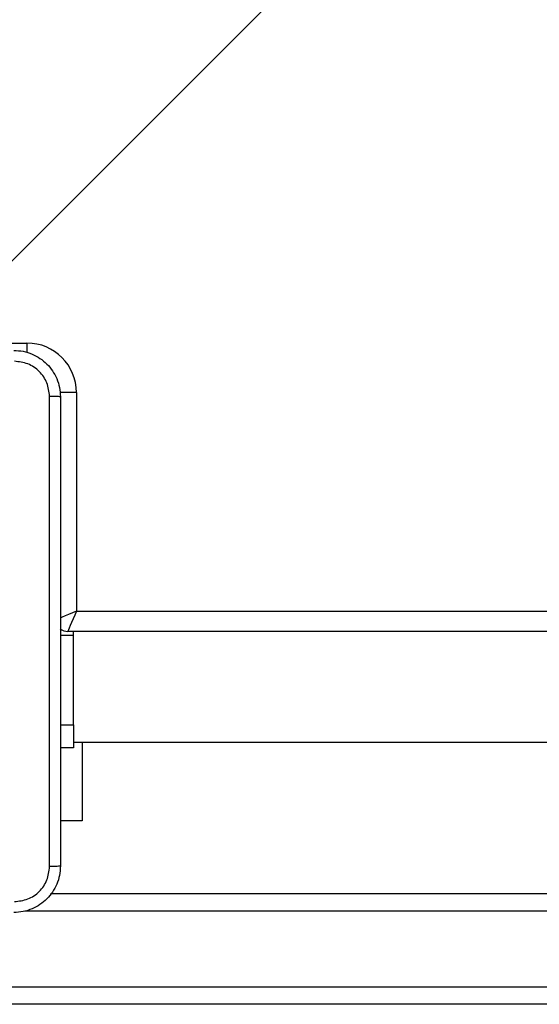
# Model space of a CAD drawing. Units: millimetres. Extents: x -4534 to 4945, y -3372 to 8015.
# Drawn here: x -1945 to -1856, y 2772 to 2941 of the extents above; entities that cross this region are included whole.
import ezdxf

# ---------------------------------------------------------------- set-up
doc = ezdxf.new("R2010")
doc.units = ezdxf.units.MM
doc.layers.add('Toestel 2D', color=7, linetype='Continuous', lineweight=20)

# ---------------------------------------------------------------- blocks, each defined once
blk = doc.blocks.new('2')
at = {"color": 7, "linetype": 'Continuous', "lineweight": 25}
for p, q in [((-1831.503, 153.883), (-1821.307, 164.079)), ((-1828.936, 153.083), (-1828.936, 149.333)), ((-1828.936, 149.333), (-1764.836, 149.333)), ((-1828.986, 148.912), (-1829.211, 148.912)), ((-1764.686, 148.983), (-1829.086, 148.983)), ((-1828.986, 148.912), (-1828.986, 148.983)), ((-1828.986, 147.383), (-1828.986, 148.912)), ((-1829.211, 147.383), (-1828.986, 147.383)), ((-1828.986, 147.383), (-1828.986, 146.983)), ((-1828.986, 147.083), (-1797.51, 147.083)), ((-1828.837, 147.083), (-1828.837, 145.733)), ((-1828.986, 146.983), (-1829.211, 146.983)), ((-1828.837, 145.733), (-1829.211, 145.733)), ((-1829.384, 144.483), (-1764.389, 144.483)), ((-1836.322, 142.883), (-1758.44, 142.883)), ((-1758.426, 142.583), (-1836.309, 142.583))]:
    blk.add_line(p, q, dxfattribs=at)
at = {"color": 8, "linetype": 'Continuous', "lineweight": 25}
for p, q in [((-1831.453, 153.933), (-1829.786, 153.933)), ((-1829.786, 153.933), (-1829.786, 153.769)), ((-1828.936, 153.083), (-1829.224, 153.083)), ((-1758.44, 144.183), (-1829.822, 144.183))]:
    blk.add_line(p, q, dxfattribs=at)
at = {"color": 8, "linetype": 'Continuous', "lineweight": 25, "flags": 128}
blk.add_lwpolyline([(-1828.936, 149.333), (-1829.004, 149.304), (-1829.07, 149.276), (-1829.13, 149.25), (-1829.183, 149.227), (-1829.218, 149.212)], dxfattribs=at)
at = {"color": 7, "linetype": 'Continuous', "lineweight": 25, "flags": 128}
blk.add_lwpolyline([(-1828.936, 149.333), (-1828.965, 149.265), (-1828.993, 149.199), (-1829.019, 149.139), (-1829.042, 149.086), (-1829.06, 149.042), (-1829.074, 149.01), (-1829.083, 148.99), (-1829.086, 148.983)], dxfattribs=at)
at = {"color": 7, "linetype": 'Continuous', "lineweight": 25}
for centre, radius, start, end in [((-1829.786, 153.083), 0.85, 0, 90), ((-1829.086, 149.183), 0.2, 230.6109, 270)]:
    blk.add_arc(centre, radius, start, end, dxfattribs=at)
for points, knots in [([(-1830.011, 153.808), (-1829.956, 153.805), (-1829.849, 153.799), (-1829.648, 153.734), (-1829.431, 153.588), (-1829.285, 153.371), (-1829.22, 153.17), (-1829.214, 153.063), (-1829.211, 153.008)], [0, 0, 0, 0, 0.130359, 0.257322, 0.49999, 0.742412, 0.869443, 1, 1, 1, 1]), ([(-1829.398, 153.019), (-1829.407, 153.098), (-1829.426, 153.255), (-1829.564, 153.454), (-1829.764, 153.593), (-1829.921, 153.611), (-1830, 153.62)], [0, 0, 0, 0, 0.250031, 0.49994, 0.750041, 1, 1, 1, 1]), ([(-1829.398, 144.947), (-1829.398, 145.844), (-1829.398, 147.637), (-1829.398, 150.33), (-1829.398, 152.122), (-1829.398, 153.019)], [0, 0, 0, 0, 0.333336, 0.666664, 1, 1, 1, 1]), ([(-1829.211, 153.008), (-1829.213, 153.009), (-1829.219, 153.012), (-1829.262, 153.016), (-1829.323, 153.018), (-1829.373, 153.019), (-1829.398, 153.019)], [0, 0, 0, 0, 0.249935, 0.499891, 0.749619, 1, 1, 1, 1]), ([(-1829.211, 153.008), (-1829.211, 152.114), (-1829.211, 150.326), (-1829.211, 147.64), (-1829.211, 145.852), (-1829.211, 144.958)], [0, 0, 0, 0, 0.333296, 0.666701, 1, 1, 1, 1]), ([(-1829.211, 144.958), (-1829.214, 144.904), (-1829.22, 144.796), (-1829.285, 144.596), (-1829.431, 144.378), (-1829.648, 144.233), (-1829.849, 144.168), (-1829.956, 144.161), (-1830.011, 144.158)], [0, 0, 0, 0, 0.130546, 0.257576, 0.500018, 0.742667, 0.869632, 1, 1, 1, 1]), ([(-1830, 144.346), (-1829.921, 144.355), (-1829.764, 144.373), (-1829.564, 144.512), (-1829.426, 144.711), (-1829.407, 144.869), (-1829.398, 144.947)], [0, 0, 0, 0, 0.249952, 0.500056, 0.749966, 1, 1, 1, 1]), ([(-1829.211, 144.958), (-1829.213, 144.957), (-1829.219, 144.954), (-1829.262, 144.951), (-1829.324, 144.948), (-1829.373, 144.948), (-1829.398, 144.947)], [0, 0, 0, 0, 0.25043, 0.500135, 0.750063, 1, 1, 1, 1])]:
    blk.add_open_spline(points, degree=3, knots=knots, dxfattribs=at)
blk = doc.blocks.new('VPL-03-WD1452')
at = {"layer": 'Toestel 2D', "xscale": 10, "yscale": 10, "zscale": 10}
blk.add_blockref('2', (16353.82, 1345.73), dxfattribs=at)
blk = doc.blocks.new('VPL-18-RC1452')
blk.add_blockref('VPL-03-WD1452', (0, 0))

msp = doc.modelspace()

# ---------------------------------------------------------------- block references
msp.add_blockref('VPL-18-RC1452', (0, 0))

doc.saveas('drawing.dxf')
